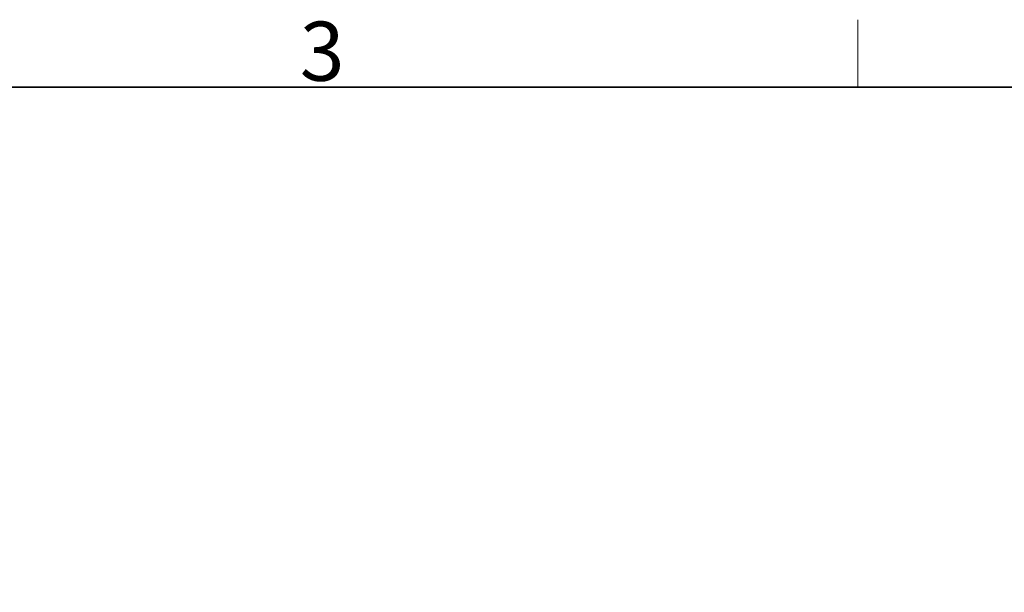
# Model space of a CAD drawing. Units: millimetres. Extents: x 23 to 826, y 21 to 577.
# Drawn here: x 274 to 357, y 529 to 577 of the extents above; entities that cross this region are included whole.
import ezdxf

# ---------------------------------------------------------------- set-up
doc = ezdxf.new("R2010")
doc.units = ezdxf.units.MM
doc.header["$LTSCALE"] = 2
for name, color, linetype, lineweight in [('Sketch Geometry(TDC)', 179, 'Continuous', 25), ('寸法(TDC)', 179, 'Continuous', 9), ('記号(TDC)', 7, 'Continuous', 18)]:
    doc.layers.add(name, color=color, linetype=linetype, lineweight=lineweight)
doc.styles.add('TDC', font='txt')
doc.styles.add('現在の視点-TDC', font='txt')
doc.dimstyles.new('TDC', dxfattribs={"dimscale": 2, "dimtxt": 2.4, "dimasz": 2.5, "dimexe": 1, "dimexo": 1, "dimgap": 0.4, "dimtad": 1, "dimrnd": 1e-08, "dimdsep": 46, "dimtxsty": 'TDC', "dimcen": 0.09, "dimdle": 10, "dimclrd": 179, "dimclre": 179, "dimclrt": 179, "dimazin": 2, "dimtfac": 0.625, "dimtmove": 0, "dimatfit": 3, "dimfxl": 1, "dimtolj": 1, "dimlwd": 9, "dimlwe": 9, "dimarcsym": 0})

# ---------------------------------------------------------------- blocks, each defined once
blk = doc.blocks.new('図面枠 TDC-A3')
at = {"layer": 'Sketch Geometry(TDC)', "linetype": 'Continuous', "lineweight": 18}
blk.add_line((172.363, 285.594), (172.363, 288.44), dxfattribs=at)
at = {"layer": 'Sketch Geometry(TDC)', "linetype": 'Continuous', "lineweight": 35}
blk.add_line((22.363, 285.594), (410.363, 285.594), dxfattribs=at)
at = {"layer": '記号(TDC)', "color": 7, "insert": (148.854, 285.867), "char_height": 2.4892, "width": 6.55177, "attachment_point": 7, "style": '現在の視点-TDC'}
blk.add_mtext('\\fMS Gothic|b0|i0;\\H2.4892;3', dxfattribs=at)
blk = doc.blocks.new('*D105')
at = {"layer": 'Defpoints', "color": 0, "linetype": 'Continuous'}
for p in [(306.168, 527.543), (454.119, 527.543), (303.691, 516.794)]:
    blk.add_point(p, dxfattribs=at)
at = {"layer": '寸法(TDC)', "color": 179, "linetype": 'Continuous', "lineweight": 9}
for p, q in [((454.119, 532.543), (454.119, 556.207)), ((308.168, 527.543), (456.119, 527.543)), ((454.119, 516.794), (454.119, 527.543)), ((305.691, 516.794), (456.119, 516.794)), ((454.119, 511.794), (454.119, 506.794))]:
    blk.add_line(p, q, dxfattribs=at)
at = {"layer": '寸法(TDC)', "color": 179, "linetype": 'Continuous'}
for points in [[(453.286, 532.543), (454.953, 532.543), (454.119, 527.543)], [(453.286, 511.794), (454.953, 511.794), (454.119, 516.794)]]:
    blk.add_solid(points, dxfattribs=at)
at = {"layer": '寸法(TDC)', "color": 179, "linetype": 'Continuous', "lineweight": 9, "insert": (447.744, 544.548), "char_height": 4.8, "attachment_point": 1, "rotation": 90, "style": 'TDC'}
blk.add_mtext('\\A1;\\fMS Gothic|b0|i0;\\H4.7752;(7)*', dxfattribs=at)

msp = doc.modelspace()

# ---------------------------------------------------------------- block references
at = {"xscale": 2, "yscale": 2, "zscale": 2}
msp.add_blockref('図面枠 TDC-A3', (0, 0), dxfattribs=at)

# ---------------------------------------------------------------- dimensions: what is measured, and where the dimension line sits
at = {"layer": '寸法(TDC)', "color": 179, "linetype": 'Continuous', "lineweight": 9}
dim = msp.add_linear_dim(base=(454.119, 527.543), p1=(303.691, 516.794), p2=(306.168, 527.543), angle=90, text='\\fMS Gothic|b0|i0;\\H4.7752;(<>)*', dimstyle='TDC', override={"dimgap": 0.4, "dimdec": 2, "dimlfac": 0.651219, "dimtol": 0, "dimlim": 0, "dimtp": 0, "dimtm": 0, "dimtdec": 2, "dimtofl": 1, "dimatfit": 1}, dxfattribs=at)
dim.commit()
dim.dimension.update_dxf_attribs({"geometry": '*D105', "text_midpoint": (454.119, 549.978), "dimtype": 160})

doc.saveas('drawing.dxf')
